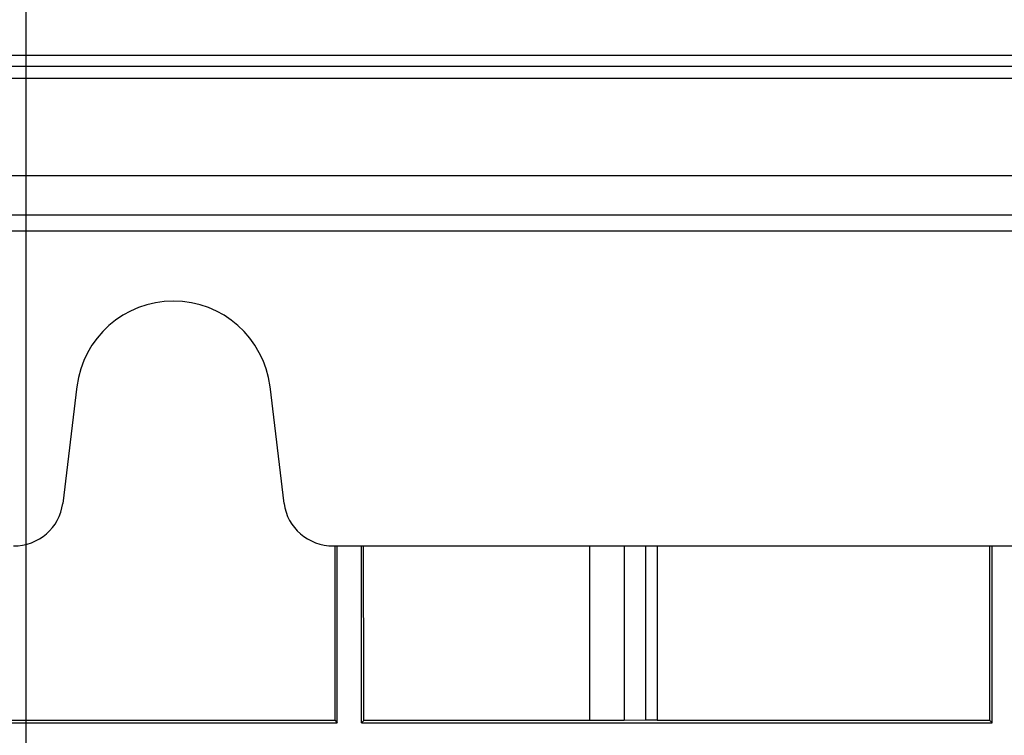
# Model space of a CAD drawing. Units: millimetres. Extents: x 71 to 4274, y 142 to 2067.
# Drawn here: x 1051 to 1112, y 337 to 381 of the extents above; entities that cross this region are included whole.
import ezdxf

# ---------------------------------------------------------------- set-up
doc = ezdxf.new("R2010")
doc.units = ezdxf.units.MM
doc.layers.add('157009', color=7, linetype='Continuous')
doc.layers.add('DIMENSION', color=3, linetype='Continuous', lineweight=25)
doc.styles.add('BEMSTIL', font='arial.ttf', dxfattribs={"width": 0.8})
doc.dimstyles.new('ACO wymiarowanie', dxfattribs={"dimscale": 10, "dimtxt": 3.5, "dimasz": 2.5, "dimexe": 1, "dimexo": 1, "dimgap": 1, "dimtad": 1, "dimdec": 0, "dimtxsty": 'BEMSTIL', "dimcen": 3, "dimclrd": 3, "dimclre": 3, "dimclrt": 2, "dimadec": 0, "dimazin": 0, "dimtfac": 0.875, "dimtdec": 0, "dimtmove": 0, "dimatfit": 0, "dimfxl": 0, "dimtolj": 1, "dimlwd": 25, "dimlwe": 25, "dimarcsym": 0})

# ---------------------------------------------------------------- blocks, each defined once
blk = doc.blocks.new('*D52')
at = {"layer": 'Defpoints', "color": 0}
for p in [(1114.046, 412.493), (893.643, 387.899), (1114.046, 387.899)]:
    blk.add_point(p, dxfattribs=at)
at = {"layer": 'DIMENSION', "color": 3, "lineweight": 25}
for p, q in [((893.643, 437.493), (893.643, 530.96)), ((1104.046, 412.493), (883.643, 412.493)), ((893.643, 387.899), (893.643, 412.493)), ((1104.046, 387.899), (883.643, 387.899)), ((893.643, 362.899), (893.643, 337.899))]:
    blk.add_line(p, q, dxfattribs=at)
at = {"layer": 'DIMENSION', "color": 3}
for points in [[(889.477, 437.493), (897.81, 437.493), (893.643, 412.493)], [(889.477, 362.899), (897.81, 362.899), (893.643, 387.899)]]:
    blk.add_solid(points, dxfattribs=at)
at = {"layer": 'DIMENSION', "color": 2, "insert": (847.903, 500.562), "char_height": 35, "attachment_point": 2, "rotation": 90, "style": 'BEMSTIL'}
blk.add_mtext('\\A1;25', dxfattribs=at)
blk = doc.blocks.new('*D53')
at = {"layer": 'Defpoints', "color": 0}
for p in [(1051.749, 400.196), (1176.344, 400.196), (1176.344, 152.249)]:
    blk.add_point(p, dxfattribs=at)
at = {"layer": 'DIMENSION', "color": 3, "lineweight": 25}
for p, q in [((1051.749, 390.196), (1051.749, 142.249)), ((1176.344, 390.196), (1176.344, 142.249)), ((1026.749, 152.249), (1001.749, 152.249)), ((1051.749, 152.249), (1176.344, 152.249)), ((1201.344, 152.249), (1305.782, 152.249))]:
    blk.add_line(p, q, dxfattribs=at)
at = {"layer": 'DIMENSION', "color": 3}
for points in [[(1026.749, 156.416), (1026.749, 148.083), (1051.749, 152.249)], [(1201.344, 156.416), (1201.344, 148.083), (1176.344, 152.249)]]:
    blk.add_solid(points, dxfattribs=at)
at = {"layer": 'DIMENSION', "color": 2, "insert": (1266.063, 197.989), "char_height": 35, "attachment_point": 2, "style": 'BEMSTIL'}
blk.add_mtext('\\A1;125', dxfattribs=at)
blk = doc.blocks.new('1115417-M_001_Top_view')
for p, q in [((63.473, -21.086), (565.438, -21.086)), ((565.463, -21.793), (63.488, -21.793)), ((63.525, -22.5), (565.525, -22.5)), ((63.525, -28.5), (565.525, -28.5)), ((73.613, -30.931), (205.813, -30.931)), ((205.732, -31.929), (73.613, -31.929)), ((88.869, -41.527), (87.995, -48.732)), ((101.656, -48.732), (100.782, -41.527)), ((104.696, -51.346), (518.955, -51.346)), ((104.925, -62.25), (104.925, -51.346)), ((106.425, -62.25), (106.425, -51.346)), ((120.511, -62.116), (120.511, -51.346)), ((122.632, -51.346), (122.632, -62.108)), ((123.961, -62.095), (123.961, -51.346)), ((124.668, -51.346), (124.668, -62.092)), ((145.325, -62.25), (145.325, -51.346)), ((72.488, -62.25), (104.925, -62.25)), ((104.791, -62.116), (77.833, -62.116)), ((104.791, -62.116), (104.925, -62.25)), ((106.56, -62.116), (106.425, -62.25)), ((106.425, -62.25), (145.325, -62.25)), ((120.511, -62.116), (106.56, -62.116)), ((123.961, -62.095), (122.632, -62.108)), ((124.668, -62.092), (145.167, -62.092)), ((145.325, -62.25), (145.167, -62.092))]:
    blk.add_line(p, q)
blk.add_arc((94.825, -42.25), 6, 6.91805, 173.08195)
for centre, major_axis, start_param, end_param in [((84.913, -48.342), (-3.047, 0.606), 1.773862, 3.21456), ((104.737, -48.342), (-3.047, -0.606), 6.210218, 7.650916)]:
    blk.add_ellipse(centre, major_axis=major_axis, ratio=0.965741, start_param=start_param, end_param=end_param)
for points, knots in [([(104.791, -62.116), (104.791, -59.417), (104.792, -55.86), (104.792, -52.223), (104.792, -51.346)], [0, 0, 0, 0, 0.759052, 1, 1, 1, 1]), ([(106.56, -62.116), (106.559, -59.417), (106.559, -55.86), (106.558, -52.223), (106.558, -51.346)], [0, 0, 0, 0, 0.759052, 1, 1, 1, 1]), ([(145.169, -51.346), (145.169, -52.215), (145.169, -54.5), (145.168, -58.075), (145.167, -60.771), (145.167, -62.092)], [0, 0, 0, 0, 0.2383092, 0.626453, 1, 1, 1, 1]), ([(122.632, -62.108), (122.384, -62.11), (121.886, -62.114), (121.103, -62.116), (120.641, -62.116), (120.511, -62.116)], [0, 0, 0, 0, 0.41742, 0.835671, 1, 1, 1, 1]), ([(124.668, -62.092), (124.562, -62.092), (124.35, -62.093), (124.113, -62.094), (123.999, -62.095), (123.961, -62.095)], [0, 0, 0, 0, 0.398489, 0.796493, 1, 1, 1, 1])]:
    blk.add_open_spline(points, degree=3, knots=knots)

msp = doc.modelspace()

# ---------------------------------------------------------------- block references
at = {"layer": '157009'}
msp.add_blockref('1115417-M_001_Top_view', (966.021, 400.196), dxfattribs=at)

# ---------------------------------------------------------------- dimensions: what is measured, and where the dimension line sits
at = {"layer": 'DIMENSION'}
dim = msp.add_linear_dim(base=(893.643, 387.899), p1=(1114.046, 412.493), p2=(1114.046, 387.899), angle=90, dimstyle='ACO wymiarowanie', dxfattribs=at)
dim.commit()
dim.dimension.update_dxf_attribs({"geometry": '*D52', "text_midpoint": (893.643, 500.562), "dimtype": 160})
dim = msp.add_linear_dim(base=(1176.344, 152.249), p1=(1051.749, 400.196), p2=(1176.344, 400.196), dimstyle='ACO wymiarowanie', dxfattribs=at)
dim.commit()
dim.dimension.update_dxf_attribs({"geometry": '*D53', "text_midpoint": (1266.063, 152.249), "dimtype": 160})

doc.saveas('drawing.dxf')
